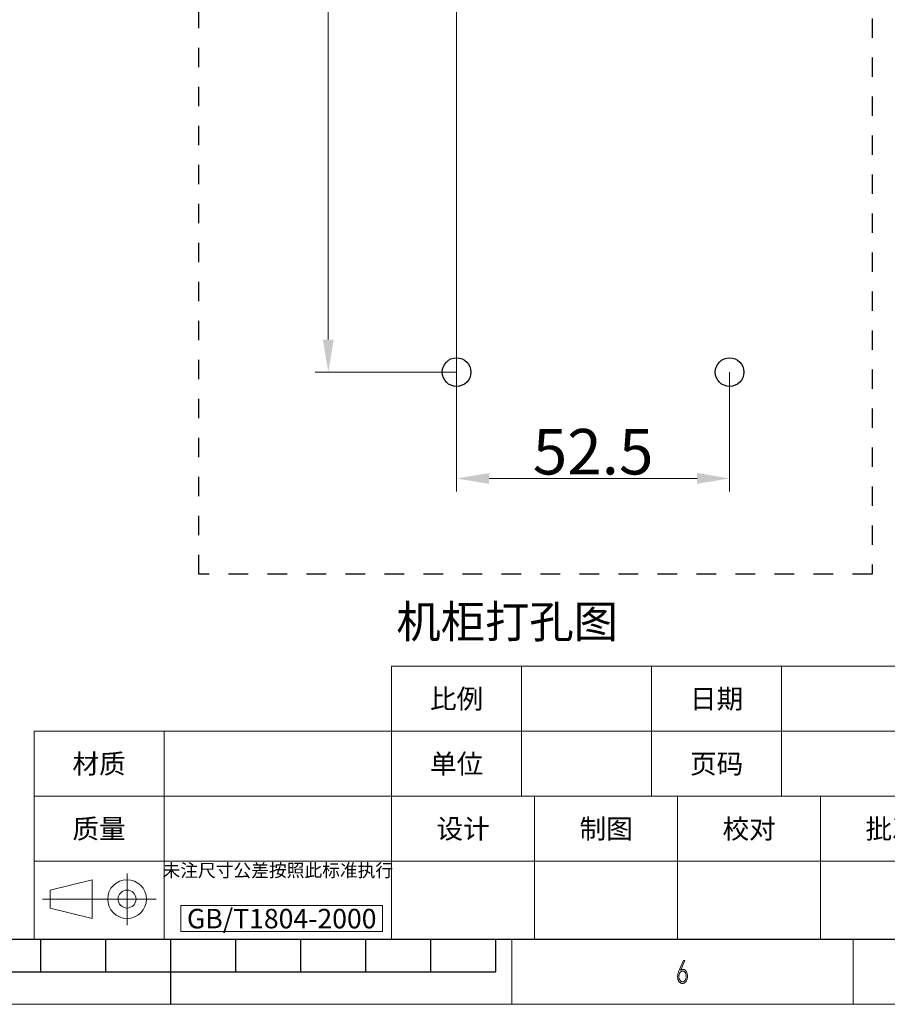
# Model space of a CAD drawing. Units: millimetres. Extents: x 0 to 420, y 0 to 297.
# Drawn here: x 187 to 320, y 0 to 151 of the extents above; entities that cross this region are included whole.
import ezdxf

# ---------------------------------------------------------------- set-up
doc = ezdxf.new("R2010")
doc.units = ezdxf.units.MM
doc.header["$MEASUREMENT"] = 0
doc.linetypes.add('DASHED', pattern=[6, 3, -3])
doc.linetypes.add('DASHEDBIDOT', pattern=[12.4, 3, -3, 0.2, -3, 0.2, -3])
doc.layers.add('Layer0000', color=7, linetype='Continuous', lineweight=25)
doc.dimstyles.new('线性样式 (GB)', dxfattribs={"dimtxt": 7, "dimasz": 5, "dimexe": 2, "dimexo": 0, "dimgap": 0.5, "dimtad": 1, "dimdec": 1, "dimlfac": 1.25, "dimdsep": 46, "dimcen": -2.127267, "dimclrd": 6, "dimclre": 6, "dimclrt": 6, "dimadec": 0, "dimazin": 0, "dimtfac": 0.7, "dimtdec": 1, "dimtmove": 0, "dimatfit": 1, "dimfxl": 1, "dimfrac": 2, "dimtolj": 1, "dimtzin": 0, "dimlwd": 18, "dimlwe": 18, "dimarcsym": 0})

# ---------------------------------------------------------------- blocks, each defined once
blk = doc.blocks.new('TableBlk5')
at = {"layer": 'Layer0000', "color": 7, "linetype": 'Continuous', "lineweight": 18}
for p, q in [((244, 52), (410, 52)), ((244, 32), (244, 52)), ((264, 52), (264, 42)), ((284, 52), (284, 42)), ((304, 52), (304, 42)), ((332, 52), (332, 42)), ((360, 52), (360, 42)), ((410, 52), (410, 32)), ((244, 42), (264, 42)), ((264, 42), (284, 42)), ((264, 42), (264, 32)), ((284, 42), (304, 42)), ((284, 42), (284, 32)), ((304, 42), (332, 42)), ((304, 42), (304, 32)), ((332, 42), (360, 42)), ((332, 42), (332, 32)), ((360, 42), (410, 42)), ((360, 42), (360, 32)), ((410, 32), (244, 32))]:
    blk.add_line(p, q, dxfattribs=at)
at = {"color": 7, "linetype": 'Continuous', "lineweight": -3, "char_height": 3, "attachment_point": 5}
for s, insert, width in [('\\FHarmonyOS Sans Light|b0|i0;比例', (254, 47), 8.1789), ('\\FHarmonyOS Sans Light|b0|i0;日期', (294, 47), 7.3109), ('\\FHarmonyOS Sans Light|b0|i0;零件名称', (346, 47), 18.1414), ('\\FHarmonyOS Sans Light|b0|i0;单位', (254, 37), 8.4375), ('\\FHarmonyOS Sans Light|b0|i0;页码', (294, 37), 8.3609), ('\\FHarmonyOS Sans Light|b0|i0;零件编号', (346, 37), 18.2922)]:
    blk.add_mtext(s, dxfattribs=dict(at, insert=insert, width=width))
blk = doc.blocks.new('TableBlk6')
at = {"layer": 'Layer0000', "color": 7, "linetype": 'Continuous', "lineweight": 18}
for p, q in [((244, 32), (410, 32)), ((244, 10), (244, 32)), ((266, 32), (266, 22)), ((288, 32), (288, 22)), ((310, 32), (310, 22)), ((332, 32), (332, 22)), ((410, 32), (410, 10)), ((244, 22), (266, 22)), ((266, 22), (288, 22)), ((266, 22), (266, 10)), ((288, 22), (310, 22)), ((288, 22), (288, 10)), ((310, 22), (332, 22)), ((310, 22), (310, 10)), ((332, 22), (332, 10)), ((410, 10), (244, 10))]:
    blk.add_line(p, q, dxfattribs=at)
at = {"color": 7, "linetype": 'Continuous', "lineweight": -3, "char_height": 3, "attachment_point": 5}
for s, insert, width in [('\\FHarmonyOS Sans Light|b0|i0;设计', (255, 27), 8.3773), ('\\FHarmonyOS Sans Light|b0|i0;制图', (277, 27), 7.9594), ('\\FHarmonyOS Sans Light|b0|i0;校对', (299, 27), 8.4125), ('\\FHarmonyOS Sans Light|b0|i0;批准', (321, 27), 8.3937)]:
    blk.add_mtext(s, dxfattribs=dict(at, insert=insert, width=width))
blk = doc.blocks.new('TableBlk7')
at = {"layer": 'Layer0000', "color": 7, "linetype": 'Continuous', "lineweight": 18}
for p, q in [((189, 42), (244, 42)), ((189, 10), (189, 42)), ((209, 42), (209, 32)), ((244, 42), (244, 10)), ((189, 32), (209, 32)), ((209, 32), (244, 32)), ((209, 32), (209, 22)), ((189, 22), (209, 22)), ((209, 22), (244, 22)), ((209, 22), (209, 10)), ((244, 10), (189, 10))]:
    blk.add_line(p, q, dxfattribs=at)
at = {"color": 7, "linetype": 'Continuous', "lineweight": -3}
for s, insert, char_height, width, attachment_point in [('\\FHarmonyOS Sans Light|b0|i0;材质', (199, 37), 3, 8.4422, 5), ('\\FHarmonyOS Sans Light|b0|i0;质量', (199, 27), 3, 8.4008, 5), ('\\FHarmonyOS Sans Light|b0|i0;未注尺寸公差按照此标准执行', (226.5, 21.6), 2, 32.9665, 2)]:
    blk.add_mtext(s, dxfattribs=dict(at, insert=insert, char_height=char_height, width=width, attachment_point=attachment_point))
blk = doc.blocks.new('TableBlk8')
at = {"layer": 'Layer0000', "color": 7, "linetype": 'Continuous', "lineweight": 18}
for p, q in [((211.6, 15.18), (242.6, 15.18)), ((211.6, 11.18), (211.6, 15.18)), ((242.6, 15.18), (242.6, 11.18)), ((242.6, 11.18), (211.6, 11.18))]:
    blk.add_line(p, q, dxfattribs=at)
at = {"color": 7, "linetype": 'Continuous', "lineweight": -3, "insert": (227.1, 13.18), "char_height": 3, "width": 23.6426, "attachment_point": 5}
blk.add_mtext('\\FHarmonyOS Sans Light|b0|i0;GB/T1804-2000', dxfattribs=at)
blk = doc.blocks.new('DrawingBlockBlk2')
at = {"layer": 'Layer0000', "color": 7, "linetype": 'Continuous', "lineweight": 18}
for p, q in [((203.31, 20.14), (203.31, 12.16)), ((191.49, 17.57), (197.94, 19.16)), ((197.94, 19.16), (197.94, 13.21)), ((191.49, 17.57), (191.49, 14.81)), ((190.31, 16.19), (207.8, 16.19)), ((191.49, 14.81), (197.94, 13.21))]:
    blk.add_line(p, q, dxfattribs=at)
for radius in [2.98, 1.38]:
    blk.add_circle((203.31, 16.19), radius, dxfattribs=at)
blk = doc.blocks.new('DrawingBorderBlk2')
at = {"layer": 'Layer0000', "color": 7, "linetype": 'Continuous', "lineweight": 25}
for p, q in [((10, 10), (410, 10)), ((190, 10), (190, 5)), ((200, 10), (200, 5)), ((210, 10), (210, 0)), ((220, 10), (220, 5)), ((230, 10), (230, 5)), ((240, 10), (240, 5)), ((250, 10), (250, 5)), ((260, 10), (260, 5)), ((160, 5), (260, 5))]:
    blk.add_line(p, q, dxfattribs=at)
at = {"layer": 'Layer0000', "color": 7, "linetype": 'Continuous', "lineweight": 18}
for p, q in [((262.5, 10), (262.5, 0)), ((315, 10), (315, 0)), ((0, 0), (420, 0))]:
    blk.add_line(p, q, dxfattribs=at)
at = {"layer": 'Layer0000', "color": 7, "linetype": 'DASHEDBIDOT', "lineweight": 18}
for p, q in [((288.27, 5.33), (288.89, 6.75)), ((289.12, 6.75), (288.54, 5.43)), ((288.89, 6.75), (289.12, 6.75)), ((287.99, 4.29), (288.01, 4.56)), ((288.01, 4.56), (288.06, 4.79)), ((288.06, 4.79), (288.15, 5.04)), ((288.15, 5.04), (288.27, 5.33)), ((288.24, 4.61), (288.23, 4.54)), ((288.27, 4.69), (288.24, 4.61)), ((288.29, 4.75), (288.27, 4.69)), ((288.32, 4.81), (288.29, 4.75)), ((288.35, 4.87), (288.32, 4.81)), ((288.39, 4.92), (288.35, 4.87)), ((288.43, 4.97), (288.39, 4.92)), ((288.48, 5.02), (288.43, 4.97)), ((288.54, 5.43), (288.45, 5.24)), ((288.45, 5.24), (288.52, 5.31)), ((288.52, 5.05), (288.48, 5.02)), ((288.52, 5.31), (288.61, 5.35)), ((288.57, 5.08), (288.52, 5.05)), ((288.63, 5.1), (288.57, 5.08)), ((288.61, 5.35), (288.69, 5.38)), ((288.69, 5.12), (288.63, 5.1)), ((288.69, 5.38), (288.78, 5.38)), ((288.76, 5.12), (288.69, 5.12)), ((288.82, 5.12), (288.76, 5.12)), ((288.78, 5.38), (288.87, 5.38)), ((288.88, 5.11), (288.82, 5.12)), ((288.87, 5.38), (288.95, 5.36)), ((288.94, 5.09), (288.88, 5.11)), ((288.99, 5.06), (288.94, 5.09)), ((288.95, 5.36), (289.03, 5.34)), ((289.04, 5.03), (288.99, 5.06)), ((289.03, 5.34), (289.09, 5.3)), ((289.08, 4.99), (289.04, 5.03)), ((289.12, 4.94), (289.08, 4.99)), ((289.09, 5.3), (289.16, 5.25)), ((289.16, 4.89), (289.12, 4.94)), ((289.16, 5.25), (289.21, 5.2)), ((289.19, 4.83), (289.16, 4.89)), ((289.22, 4.76), (289.19, 4.83)), ((289.21, 5.2), (289.26, 5.13)), ((289.25, 4.7), (289.22, 4.76)), ((289.27, 4.62), (289.25, 4.7)), ((289.26, 5.13), (289.31, 5.07)), ((289.29, 4.55), (289.27, 4.62)), ((289.3, 4.47), (289.29, 4.55)), ((289.31, 5.07), (289.36, 4.99)), ((289.36, 4.99), (289.4, 4.91)), ((289.4, 4.91), (289.43, 4.83)), ((289.43, 4.83), (289.46, 4.74)), ((289.46, 4.74), (289.49, 4.64)), ((289.49, 4.64), (289.5, 4.53)), ((288, 4.17), (287.99, 4.29)), ((288.01, 4.05), (288, 4.17)), ((288.02, 3.94), (288.01, 4.05)), ((288.05, 3.84), (288.02, 3.94)), ((288.08, 3.75), (288.05, 3.84)), ((288.12, 3.66), (288.08, 3.75)), ((288.16, 3.58), (288.12, 3.66)), ((288.21, 3.51), (288.16, 3.58)), ((288.21, 4.37), (288.2, 4.28)), ((288.2, 4.28), (288.21, 4.19)), ((288.23, 4.54), (288.21, 4.46)), ((288.21, 4.46), (288.21, 4.37)), ((288.21, 4.19), (288.21, 4.11)), ((288.21, 4.11), (288.22, 4.03)), ((288.26, 3.44), (288.21, 3.51)), ((288.22, 4.03), (288.24, 3.95)), ((288.24, 3.95), (288.26, 3.88)), ((288.26, 3.88), (288.29, 3.81)), ((288.31, 3.38), (288.26, 3.44)), ((288.29, 3.81), (288.32, 3.75)), ((288.37, 3.33), (288.31, 3.38)), ((288.32, 3.75), (288.35, 3.69)), ((288.35, 3.69), (288.39, 3.64)), ((288.44, 3.28), (288.37, 3.33)), ((288.39, 3.64), (288.44, 3.59)), ((288.44, 3.59), (288.48, 3.55)), ((288.51, 3.25), (288.44, 3.28)), ((288.48, 3.55), (288.53, 3.52)), ((288.58, 3.22), (288.51, 3.25)), ((288.53, 3.52), (288.58, 3.49)), ((288.58, 3.49), (288.64, 3.47)), ((288.67, 3.21), (288.58, 3.22)), ((288.64, 3.47), (288.69, 3.46)), ((288.75, 3.2), (288.67, 3.21)), ((288.69, 3.46), (288.75, 3.46)), ((288.75, 3.46), (288.81, 3.46)), ((288.84, 3.21), (288.75, 3.2)), ((288.81, 3.46), (288.87, 3.47)), ((288.92, 3.22), (288.84, 3.21)), ((288.87, 3.47), (288.93, 3.49)), ((289, 3.25), (288.92, 3.22)), ((288.93, 3.49), (288.98, 3.52)), ((288.98, 3.52), (289.03, 3.55)), ((289.07, 3.29), (289, 3.25)), ((289.03, 3.55), (289.07, 3.59)), ((289.07, 3.59), (289.12, 3.64)), ((289.13, 3.33), (289.07, 3.29)), ((289.12, 3.64), (289.15, 3.69)), ((289.19, 3.39), (289.13, 3.33)), ((289.15, 3.69), (289.19, 3.75)), ((289.19, 3.75), (289.22, 3.82)), ((289.25, 3.45), (289.19, 3.39)), ((289.22, 3.82), (289.25, 3.89)), ((289.25, 3.89), (289.27, 3.96)), ((289.3, 3.52), (289.25, 3.45)), ((289.27, 3.96), (289.28, 4.04)), ((289.28, 4.04), (289.3, 4.12)), ((289.3, 4.38), (289.3, 4.47)), ((289.31, 4.29), (289.3, 4.38)), ((289.3, 4.2), (289.31, 4.29)), ((289.3, 4.12), (289.3, 4.2)), ((289.35, 3.59), (289.3, 3.52)), ((289.39, 3.67), (289.35, 3.59)), ((289.43, 3.76), (289.39, 3.67)), ((289.46, 3.85), (289.43, 3.76)), ((289.48, 3.95), (289.46, 3.85)), ((289.5, 4.06), (289.48, 3.95)), ((289.5, 4.53), (289.51, 4.42)), ((289.51, 4.18), (289.5, 4.06)), ((289.51, 4.42), (289.52, 4.3)), ((289.52, 4.3), (289.51, 4.18))]:
    blk.add_line(p, q, dxfattribs=at)
blk = doc.blocks.new('*D259')
at = {"color": 6, "lineweight": 18}
for p, q in [((275, 243.05), (275, 170.4)), ((254, 97.25), (254, 174.4)), ((270, 172.4), (259, 172.4))]:
    blk.add_line(p, q, dxfattribs=at)
at = {"color": 6}
for points in [[(259, 173.23), (259, 171.56), (254, 172.4)], [(270, 171.56), (270, 173.23), (275, 172.4)]]:
    blk.add_solid(points, dxfattribs=at)
at = {"layer": 'Defpoints', "color": 0}
for p in [(275, 243.05), (254, 172.4), (254, 97.25)]:
    blk.add_point(p, dxfattribs=at)
at = {"color": 6, "insert": (264.5, 176.5), "char_height": 7, "attachment_point": 5}
blk.add_mtext('\\A1;26.3', dxfattribs=at)
blk = doc.blocks.new('*D260')
at = {"color": 6, "lineweight": 18}
for p, q in [((254, 97.25), (254, 78.9)), ((296, 97.25), (296, 78.9)), ((259, 80.9), (291, 80.9))]:
    blk.add_line(p, q, dxfattribs=at)
at = {"color": 6}
for points in [[(259, 81.73), (259, 80.07), (254, 80.9)], [(291, 80.07), (291, 81.73), (296, 80.9)]]:
    blk.add_solid(points, dxfattribs=at)
at = {"layer": 'Defpoints', "color": 0}
for p in [(254, 97.25), (296, 97.25), (296, 80.9)]:
    blk.add_point(p, dxfattribs=at)
at = {"color": 6, "insert": (275, 85.01), "char_height": 7, "attachment_point": 5}
blk.add_mtext('\\A1;52.5', dxfattribs=at)
blk = doc.blocks.new('*D261')
at = {"color": 6, "lineweight": 18}
for p, q in [((275, 243.05), (232.27, 243.05)), ((234.27, 102.25), (234.27, 238.05)), ((254, 97.25), (232.27, 97.25))]:
    blk.add_line(p, q, dxfattribs=at)
at = {"color": 6}
for points in [[(235.1, 238.05), (233.43, 238.05), (234.27, 243.05)], [(233.43, 102.25), (235.1, 102.25), (234.27, 97.25)]]:
    blk.add_solid(points, dxfattribs=at)
at = {"layer": 'Defpoints', "color": 0}
for p in [(234.27, 243.05), (275, 243.05), (254, 97.25)]:
    blk.add_point(p, dxfattribs=at)
at = {"color": 6, "insert": (230.16, 170.15), "char_height": 7, "attachment_point": 5, "rotation": 90}
blk.add_mtext('\\A1;182.3', dxfattribs=at)

msp = doc.modelspace()

# ---------------------------------------------------------------- linework, layer by layer
at = {"linetype": 'DASHED'}
msp.add_lwpolyline([(214.343, 277.671), (317.922, 277.671), (317.922, 66.152), (214.343, 66.152)], close=True, dxfattribs=at)
for centre in [(253.995, 97.249), (295.995, 97.249)]:
    msp.add_circle(centre, 2.2)

# ---------------------------------------------------------------- block references
at = {"color": 7, "linetype": 'ByBlock', "lineweight": 0}
for name in ['DrawingBorderBlk2', 'TableBlk5', 'TableBlk7', 'TableBlk6', 'DrawingBlockBlk2', 'TableBlk8']:
    msp.add_blockref(name, (0, 0), dxfattribs=at)

# ---------------------------------------------------------------- texts
at = {"insert": (244.734, 61.367), "char_height": 5, "attachment_point": 1}
msp.add_mtext_dynamic_manual_height_columns('{\\f宋体|b0|i0|c134|p2;机柜打孔图}', width=37.43598, gutter_width=1, heights=[-6.648], dxfattribs=at)

# ---------------------------------------------------------------- dimensions: what is measured, and where the dimension line sits
dim = msp.add_linear_dim(base=(234.26562373, 243.049066288), p1=(253.995446775, 97.249066288), p2=(274.995446775, 243.049066288), angle=90, dimstyle='线性样式 (GB)')
dim.commit()
dim.dimension.update_dxf_attribs({"geometry": '*D261', "text_midpoint": (234.26562373, 170.149066288), "dimtype": 160})
dim = msp.add_linear_dim(base=(253.995446775, 172.397939084), p1=(274.995446775, 243.049066288), p2=(253.995446775, 97.249066288), dimstyle='线性样式 (GB)')
dim.commit()
dim.dimension.update_dxf_attribs({"geometry": '*D259', "text_midpoint": (264.495446775, 172.397939084), "dimtype": 160})
dim = msp.add_linear_dim(base=(295.995, 80.9), p1=(253.995, 97.249), p2=(295.995, 97.249), dimstyle='线性样式 (GB)')
dim.commit()
dim.dimension.update_dxf_attribs({"geometry": '*D260', "text_midpoint": (274.995, 85.005)})

doc.saveas('drawing.dxf')
